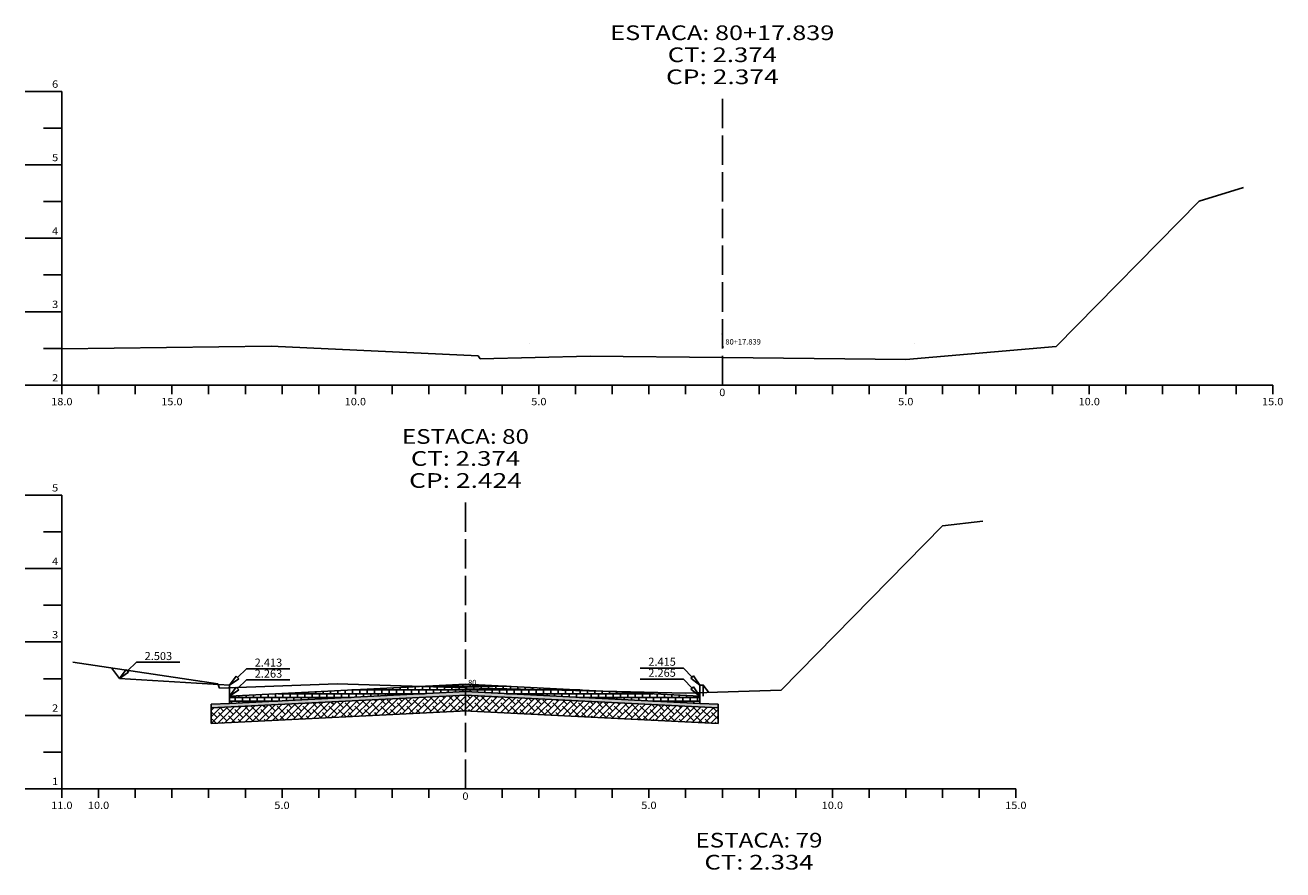
# Model space of a CAD drawing. Extents: x 419 to 3885, y 263 to 933.
# Drawn here: x 3707 to 3879, y 651 to 766 of the extents above; entities that cross this region are included whole.
import ezdxf
from ezdxf.enums import TextEntityAlignment as Align

# ---------------------------------------------------------------- set-up
doc = ezdxf.new("R2010")
doc.units = 0
doc.header["$MEASUREMENT"] = 0
doc.linetypes.add('LIN0', pattern=[0])
doc.linetypes.add('LIN1', pattern=[5, 4, -1])
doc.layers.get('0').update_dxf_attribs({"linetype": 'LIN0'})
for name, color, linetype in [('_SECOES', 7, 'LIN0'), ('BLOCO_PAVS', 7, 'CONTINUOUS'), ('BRITA', 75, 'CONTINUOUS'), ('COLCHÃO_AREIA', 2, 'CONTINUOUS'), ('COTAS', 20, 'CONTINUOUS'), ('SECOES', 7, 'LIN0')]:
    doc.layers.add(name, color=color, linetype=linetype)
doc.styles.add('ROMANS', font='romans')

# ---------------------------------------------------------------- blocks, each defined once
blk = doc.blocks.new('SIMB5')
at = {"color": 0}
blk.add_point((0, 0), dxfattribs=at)
for tag in ['COTA', 'PONTO', 'DESC']:
    blk.add_attdef(tag, (0, 0), '', height=1)

msp = doc.modelspace()

# ---------------------------------------------------------------- hatches: boundary and pattern name
at = {"layer": 'BLOCO_PAVS', "linetype": 'CONTINUOUS'}
h = msp.add_hatch(dxfattribs=at)
h.set_pattern_fill('BRICK', color=256, scale=2, style=0)
h.paths.add_polyline_path([(3767.38, 675.28), (3767.38, 675.78), (3761.31, 675.97), (3735.23, 674.67), (3735.23, 673.67)])
h.paths.add_polyline_path([(3786.19, 675.34), (3767.38, 675.78), (3767.38, 675.28), (3799.3, 673.68), (3799.3, 674.68)])
h.paths.add_polyline_path([(3767.38, 676.28), (3767.38, 675.78), (3786.19, 675.34)])
h.paths.add_polyline_path([(3767.38, 676.28), (3761.31, 675.97), (3767.38, 675.78)])
h.paths.add_polyline_path([(3767.65, 675.94), (3769.23, 675.94), (3769.23, 677.06), (3767.65, 677.06)], flags=9)
at = {"layer": 'BRITA', "linetype": 'CONTINUOUS'}
h = msp.add_hatch(dxfattribs=at)
h.set_pattern_fill('ANSI38', color=256, scale=5, style=0)
h.paths.add_polyline_path([(3767.38, 674.77), (3732.73, 673.05), (3732.73, 670.94), (3767.38, 672.67)])
h.paths.add_polyline_path([(3767.38, 674.77), (3767.38, 672.67), (3801.8, 670.95), (3801.8, 673.06)])
at = {"layer": 'COLCHÃO_AREIA', "linetype": 'CONTINUOUS'}
h = msp.add_hatch(dxfattribs=at)
h.set_pattern_fill('AR-SAND', color=256, scale=0.3, style=0)
h.set_pattern_definition([(37.5, (0, 0), (-0.01889801, 0.57804713), [0, -0.456, 0, -0.51, 0, -0.4875]), (7.5, (0, 0), (0.53093301, 0.84664382), [0, -0.246, 0, -0.411, 0, -0.1575]), (327.5, (-0.369, 0), (0.93424256, 0.001697716), [0, -0.15, 0, -0.54, 0, -0.705]), (317.5, (-0.369, 0), (0.90183798, 0.26330267), [0, -0.075, 0, -0.354, 0, -0.405])])
h.paths.add_polyline_path([(3767.38, 674.77), (3767.38, 675.28), (3735.23, 673.67), (3732.73, 673.55), (3732.73, 673.05)])
h.paths.add_polyline_path([(3767.38, 675.28), (3767.38, 674.77), (3801.8, 673.06), (3801.8, 673.56), (3799.3, 673.68)])

# ---------------------------------------------------------------- linework, layer by layer
at = {"color": 0}
msp.add_point((3802.38, 723.99), dxfattribs=at)
at = {"layer": 'BLOCO_PAVS', "linetype": 'LIN0'}
for p, q in [((3735.23, 673.67), (3767.43, 675.28)), ((3767.33, 675.28), (3799.3, 673.68))]:
    msp.add_line(p, q, dxfattribs=at)
at = {"layer": 'BLOCO_PAVS', "linetype": 'CONTINUOUS'}
for p, q in [((3735.23, 674.67), (3735.23, 673.67)), ((3799.3, 674.68), (3799.3, 673.68))]:
    msp.add_line(p, q, dxfattribs=at)
at = {"layer": 'BRITA', "linetype": 'LIN0'}
for p, q in [((3732.73, 673.05), (3732.73, 670.94)), ((3732.73, 670.94), (3767.56, 672.68)), ((3767.2, 672.68), (3801.8, 670.95)), ((3801.8, 670.95), (3801.8, 673.06))]:
    msp.add_line(p, q, dxfattribs=at)
at = {"layer": 'COLCHÃO_AREIA', "linetype": 'LIN0'}
for p, q in [((3732.73, 673.05), (3767.45, 674.78)), ((3732.73, 673.55), (3735.23, 673.67)), ((3732.73, 673.55), (3732.73, 673.05)), ((3767.3, 674.78), (3801.8, 673.06)), ((3799.3, 673.68), (3801.8, 673.56)), ((3801.8, 673.06), (3801.8, 673.56))]:
    msp.add_line(p, q, dxfattribs=at)
at = {"layer": 'COTAS', "color": 20}
for p, q in [((3722.53, 679.28), (3721.31, 678.11)), ((3737.53, 678.38), (3736.31, 677.21)), ((3791.17, 678.49), (3797.09, 678.49)), ((3791.17, 678.49), (3797.09, 678.49)), ((3791.17, 678.49), (3797.09, 678.49)), ((3791.17, 678.49), (3797.09, 678.49)), ((3791.17, 676.99), (3797.09, 676.99)), ((3791.17, 676.99), (3797.09, 676.99)), ((3791.17, 676.99), (3797.09, 676.99)), ((3791.17, 676.99), (3797.09, 676.99)), ((3797.09, 678.49), (3798.26, 677.27)), ((3797.09, 678.49), (3798.26, 677.27)), ((3797.09, 676.99), (3798.26, 675.77)), ((3797.09, 676.99), (3798.26, 675.77)), ((3737.53, 676.88), (3736.31, 675.71))]:
    msp.add_line(p, q, dxfattribs=at)
at = {"layer": 'COTAS'}
for p, q in [((3720.23, 677.07), (3721.14, 678.29)), ((3721.14, 678.29), (3721.48, 677.93)), ((3735.23, 676.17), (3736.14, 677.39)), ((3736.14, 677.39), (3736.48, 677.03)), ((3798.08, 677.1), (3798.44, 677.44)), ((3798.08, 677.1), (3798.44, 677.44)), ((3799.3, 676.18), (3798.08, 677.1)), ((3799.3, 676.18), (3798.08, 677.1)), ((3799.3, 676.18), (3798.44, 677.44)), ((3799.3, 676.18), (3798.44, 677.44)), ((3735.23, 674.67), (3736.14, 675.89)), ((3736.14, 675.89), (3736.48, 675.53)), ((3798.08, 675.6), (3798.44, 675.94)), ((3798.08, 675.6), (3798.44, 675.94)), ((3799.3, 674.68), (3798.08, 675.6)), ((3799.3, 674.68), (3798.08, 675.6)), ((3799.3, 674.68), (3798.44, 675.94)), ((3799.3, 674.68), (3798.44, 675.94))]:
    msp.add_line(p, q, dxfattribs=at)
at = {"layer": 'COTAS', "color": 20}
for points in [[(3722.53, 679.28), (3728.45, 679.28)], [(3722.53, 679.28), (3728.45, 679.28)], [(3737.53, 678.38), (3743.45, 678.38)], [(3737.53, 678.38), (3743.45, 678.38)], [(3737.53, 676.88), (3743.45, 676.88)], [(3737.53, 676.88), (3743.45, 676.88)]]:
    msp.add_lwpolyline(points, dxfattribs=at)
at = {"layer": 'COTAS'}
for points in [[(3720.23, 677.07), (3721.48, 677.93)], [(3735.23, 676.17), (3736.48, 677.03)], [(3735.23, 674.67), (3736.48, 675.53)]]:
    msp.add_lwpolyline(points, dxfattribs=at)
at = {"layer": 'SECOES', "color": 4, "linetype": 'LIN0'}
for p, q in [((3712.38, 757.04), (3707.38, 757.04)), ((3712.38, 757.04), (3712.38, 717.04)), ((3712.38, 752.04), (3709.88, 752.04)), ((3712.38, 747.04), (3707.38, 747.04)), ((3712.38, 742.04), (3709.88, 742.04)), ((3712.38, 737.04), (3707.38, 737.04)), ((3712.38, 732.04), (3709.88, 732.04)), ((3712.38, 727.04), (3707.38, 727.04)), ((3712.38, 722.04), (3709.88, 722.04)), ((3712.38, 717.04), (3707.38, 717.04)), ((3712.38, 717.04), (3877.38, 717.04)), ((3712.38, 715.79), (3712.38, 717.04)), ((3717.38, 715.79), (3717.38, 717.04)), ((3722.38, 715.79), (3722.38, 717.04)), ((3727.38, 715.79), (3727.38, 717.04)), ((3732.38, 715.79), (3732.38, 717.04)), ((3737.38, 715.79), (3737.38, 717.04)), ((3742.38, 715.79), (3742.38, 717.04)), ((3747.38, 715.79), (3747.38, 717.04)), ((3752.38, 715.79), (3752.38, 717.04)), ((3757.38, 715.79), (3757.38, 717.04)), ((3762.38, 715.79), (3762.38, 717.04)), ((3767.38, 715.79), (3767.38, 717.04)), ((3772.38, 715.79), (3772.38, 717.04)), ((3777.38, 715.79), (3777.38, 717.04)), ((3782.38, 715.79), (3782.38, 717.04)), ((3787.38, 715.79), (3787.38, 717.04)), ((3792.38, 715.79), (3792.38, 717.04)), ((3797.38, 715.79), (3797.38, 717.04)), ((3802.38, 717.04), (3802.38, 717.04)), ((3807.38, 715.79), (3807.38, 717.04)), ((3812.38, 715.79), (3812.38, 717.04)), ((3817.38, 715.79), (3817.38, 717.04)), ((3822.38, 715.79), (3822.38, 717.04)), ((3827.38, 715.79), (3827.38, 717.04)), ((3832.38, 715.79), (3832.38, 717.04)), ((3837.38, 715.79), (3837.38, 717.04)), ((3842.38, 715.79), (3842.38, 717.04)), ((3847.38, 715.79), (3847.38, 717.04)), ((3852.38, 715.79), (3852.38, 717.04)), ((3857.38, 715.79), (3857.38, 717.04)), ((3862.38, 715.79), (3862.38, 717.04)), ((3867.38, 715.79), (3867.38, 717.04)), ((3872.38, 715.79), (3872.38, 717.04)), ((3877.38, 715.79), (3877.38, 717.04)), ((3712.38, 702.04), (3707.38, 702.04)), ((3712.38, 702.04), (3712.38, 662.04)), ((3712.38, 697.04), (3709.88, 697.04)), ((3712.38, 692.04), (3707.38, 692.04)), ((3712.38, 687.04), (3709.88, 687.04)), ((3712.38, 682.04), (3707.38, 682.04)), ((3712.38, 677.04), (3709.88, 677.04)), ((3712.38, 672.04), (3707.38, 672.04)), ((3712.38, 667.04), (3709.88, 667.04)), ((3712.38, 662.04), (3707.38, 662.04)), ((3712.38, 662.04), (3842.38, 662.04)), ((3712.38, 660.79), (3712.38, 662.04)), ((3717.38, 660.79), (3717.38, 662.04)), ((3722.38, 660.79), (3722.38, 662.04)), ((3727.38, 660.79), (3727.38, 662.04)), ((3732.38, 660.79), (3732.38, 662.04)), ((3737.38, 660.79), (3737.38, 662.04)), ((3742.38, 660.79), (3742.38, 662.04)), ((3747.38, 660.79), (3747.38, 662.04)), ((3752.38, 660.79), (3752.38, 662.04)), ((3757.38, 660.79), (3757.38, 662.04)), ((3762.38, 660.79), (3762.38, 662.04)), ((3767.38, 662.04), (3767.38, 662.04)), ((3772.38, 660.79), (3772.38, 662.04)), ((3777.38, 660.79), (3777.38, 662.04)), ((3782.38, 660.79), (3782.38, 662.04)), ((3787.38, 660.79), (3787.38, 662.04)), ((3792.38, 660.79), (3792.38, 662.04)), ((3797.38, 660.79), (3797.38, 662.04)), ((3802.38, 660.79), (3802.38, 662.04)), ((3807.38, 660.79), (3807.38, 662.04)), ((3812.38, 660.79), (3812.38, 662.04)), ((3817.38, 660.79), (3817.38, 662.04)), ((3822.38, 660.79), (3822.38, 662.04)), ((3827.38, 660.79), (3827.38, 662.04)), ((3832.38, 660.79), (3832.38, 662.04)), ((3837.38, 660.79), (3837.38, 662.04)), ((3842.38, 660.79), (3842.38, 662.04))]:
    msp.add_line(p, q, dxfattribs=at)
at = {"layer": 'SECOES', "color": 4, "linetype": 'LIN1'}
for p, q in [((3802.38, 717.04), (3802.38, 757.04)), ((3767.38, 662.04), (3767.38, 702.04))]:
    msp.add_line(p, q, dxfattribs=at)
at = {"layer": 'SECOES', "color": 7, "linetype": 'LIN0'}
for p, q in [((3867.38, 742.08), (3873.38, 743.97)), ((3847.88, 722.29), (3867.38, 742.08)), ((3712.38, 721.98), (3740.88, 722.35)), ((3740.88, 722.35), (3769.13, 721.04)), ((3827.38, 720.51), (3847.88, 722.29)), ((3769.13, 721.04), (3769.38, 720.6)), ((3769.38, 720.6), (3784.38, 720.99)), ((3784.38, 720.99), (3802.38, 720.78)), ((3802.38, 720.78), (3827.38, 720.51)), ((3810.38, 675.47), (3832.38, 697.86)), ((3832.38, 697.86), (3837.88, 698.48)), ((3713.88, 679.3), (3733.63, 676.35)), ((3733.63, 676.35), (3733.88, 675.76)), ((3733.88, 675.76), (3749.88, 676.35)), ((3749.88, 676.35), (3767.38, 675.78)), ((3767.38, 675.78), (3797.38, 675.08)), ((3797.38, 675.08), (3810.38, 675.47))]:
    msp.add_line(p, q, dxfattribs=at)
at = {"layer": 'SECOES', "color": 3, "linetype": 'LIN0'}
for p, q in [((3776.13, 722.68), (3776.13, 722.68)), ((3828.63, 722.68), (3828.63, 722.68)), ((3828.63, 722.68), (3828.63, 722.68)), ((3719.15, 678.51), (3720.23, 677.07)), ((3720.23, 677.07), (3735.23, 676.17)), ((3735.23, 674.67), (3767.38, 676.28)), ((3735.23, 676.17), (3735.23, 674.67)), ((3767.38, 676.28), (3799.3, 674.68)), ((3799.3, 674.68), (3799.3, 676.18)), ((3799.3, 676.18), (3799.8, 676.18)), ((3799.78, 676.18), (3800.54, 675.17)), ((3799.78, 676.18), (3799.78, 674.68)), ((3735.23, 674.67), (3735.23, 674.67)), ((3735.23, 674.67), (3735.23, 674.67)), ((3735.23, 674.67), (3735.23, 674.67)), ((3735.23, 674.67), (3735.23, 674.67)), ((3741.13, 674.69), (3741.13, 674.69)), ((3741.13, 674.69), (3741.13, 674.69)), ((3793.63, 674.69), (3793.63, 674.69)), ((3793.63, 674.69), (3793.63, 674.69)), ((3799.3, 674.68), (3799.3, 674.68)), ((3799.3, 674.68), (3799.3, 674.68))]:
    msp.add_line(p, q, dxfattribs=at)

# ---------------------------------------------------------------- block references
at = {"layer": '_SECOES', "color": 3}
ref = msp.add_blockref('SIMB5', (3802.45, 722.21), dxfattribs=dict(at, xscale=0.5, yscale=0.5, zscale=0.5))
ref.add_attrib('PONTO', '80+17.839             ', (3802.8, 722.56), dxfattribs={"color": 1, "height": 0.75, "style": 'ROMANS'})
ref = msp.add_blockref('SIMB5', (3767.38, 675.78), dxfattribs=dict(at, xscale=0.5, yscale=0.5, zscale=0.5))
ref.add_attrib('PONTO', '80             ', (3767.73, 676.13), dxfattribs={"color": 1, "height": 0.75, "style": 'ROMANS'})

# ---------------------------------------------------------------- texts
at = {"layer": 'COTAS', "color": 20, "style": 'ROMANS'}
for s, p in [('2.503', (3725.53, 679.58)), ('2.413', (3740.53, 678.68)), ('2.415', (3794.17, 678.8)), ('2.263', (3740.53, 677.18)), ('2.265', (3794.17, 677.3))]:
    msp.add_text(s, height=1.1, dxfattribs=at).set_placement(p, align=Align.CENTER)
at = {"layer": 'SECOES', "color": 1, "style": 'ROMANS'}
for s, height, width, p, p2 in [('ESTACA: 80+17.839', 2, 1.017593, (3787.11, 764.04), (3817.64, 764.04)), ('CT: 2.374', 2, 1.001202, (3794.94, 761.04), (3809.81, 761.04)), ('CP: 2.374', 2, 1.001812, (3794.7, 758.04), (3810.06, 758.04)), ('6', 1, 1.029412, (3711.04, 757.54), (3711.88, 757.54)), ('5', 1, 1.029412, (3711.04, 747.54), (3711.88, 747.54)), ('4', 1, 0.972222, (3711.04, 737.54), (3711.88, 737.54)), ('3', 1, 1.029412, (3711.04, 727.54), (3711.88, 727.54)), ('2', 1, 1.029412, (3711.04, 717.54), (3711.88, 717.54)), ('0', 1, 1.029411, (3801.96, 715.54), (3802.79, 715.54)), ('18.0', 1, 0.914179, (3710.92, 714.29), (3713.83, 714.29)), ('15.0', 1, 0.914179, (3725.92, 714.29), (3728.83, 714.29)), ('10.0', 1, 0.914179, (3750.92, 714.29), (3753.83, 714.29)), ('5.0', 1, 0.930851, (3776.33, 714.29), (3778.42, 714.29)), ('5.0', 1, 0.930851, (3826.33, 714.29), (3828.42, 714.29)), ('10.0', 1, 0.914179, (3850.92, 714.29), (3853.83, 714.29)), ('15.0', 1, 0.914179, (3875.92, 714.29), (3878.83, 714.29)), ('ESTACA: 80', 2, 1.009491, (3758.72, 709.04), (3776.03, 709.04)), ('CT: 2.374', 2, 1.001202, (3759.94, 706.04), (3774.81, 706.04)), ('CP: 2.424', 2, 1.001812, (3759.7, 703.04), (3775.06, 703.04)), ('5', 1, 1.029412, (3711.04, 702.54), (3711.88, 702.54)), ('4', 1, 0.972222, (3711.04, 692.54), (3711.88, 692.54)), ('3', 1, 1.029412, (3711.04, 682.54), (3711.88, 682.54)), ('2', 1, 1.029412, (3711.04, 672.54), (3711.88, 672.54)), ('1', 1, 1.590909, (3711.04, 662.54), (3711.88, 662.54)), ('0', 1, 1.029411, (3766.96, 660.54), (3767.79, 660.54)), ('11.0', 1, 0.914179, (3710.92, 659.29), (3713.83, 659.29)), ('10.0', 1, 0.914179, (3715.92, 659.29), (3718.83, 659.29)), ('5.0', 1, 0.930851, (3741.33, 659.29), (3743.42, 659.29)), ('5.0', 1, 0.930851, (3791.33, 659.29), (3793.42, 659.29)), ('10.0', 1, 0.914179, (3815.92, 659.29), (3818.83, 659.29)), ('15.0', 1, 0.914179, (3840.92, 659.29), (3843.83, 659.29)), ('ESTACA: 79', 2, 1.01513, (3798.72, 654.04), (3816.03, 654.04)), ('CT: 2.334', 2, 1.001202, (3799.94, 651.04), (3814.81, 651.04))]:
    msp.add_text(s, height=height, dxfattribs=dict(at, width=width)).set_placement(p, p2, align=Align.FIT)

doc.saveas('drawing.dxf')
